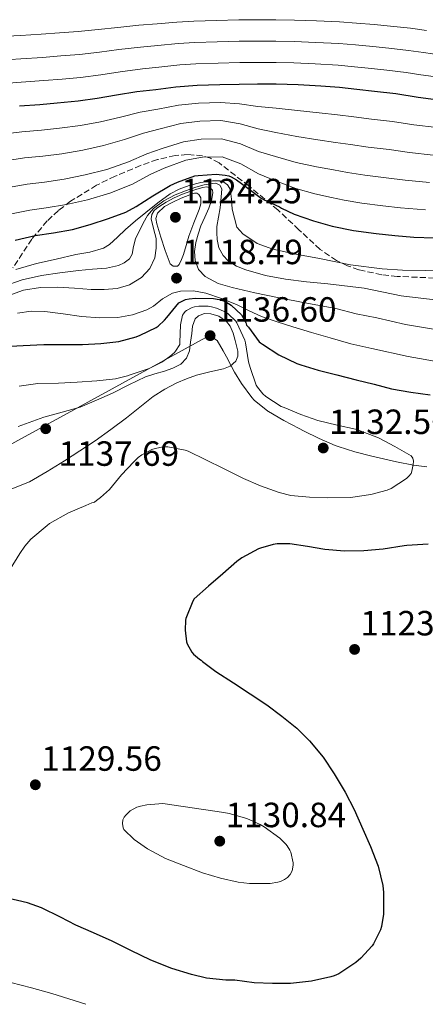
# Model space of a CAD drawing. Units: metres. Extents: x 573141 to 576568, y 4747328 to 4749678.
# Drawn here: x 574075 to 574191, y 4747338 to 4747620 of the extents above; entities that cross this region are included whole.
import ezdxf

# ---------------------------------------------------------------- set-up
doc = ezdxf.new("R2010")
doc.units = ezdxf.units.M
doc.header["$MEASUREMENT"] = 0
doc.linetypes.add('DGN Style 3', pattern=[2.435890702152634, 1.739921930109024, -0.6959687720436097])
for name, color, linetype, lineweight in [('Cota de punto acotado terreno', 7, 'Continuous', 0), ('Curva de nivel directora', 30, 'Continuous', 30), ('Curva de nivel intermedia', 30, 'Continuous', 0), ('Límite de municipio', 7, 'Continuous', 0), ('Punto acotado terreno (símbolo)', 7, 'Continuous', 0), ('Zona arbolada', 92, 'DGN Style 3', 0)]:
    doc.layers.add(name, color=color, linetype=linetype, lineweight=lineweight)
doc.styles.add('Style-Arial', font='arial.ttf')

# ---------------------------------------------------------------- blocks, each defined once
blk = doc.blocks.new('5PATER')
at = {"layer": 'Punto acotado terreno (símbolo)', "linetype": 'Continuous', "lineweight": 0}
h = blk.add_hatch(color=51, dxfattribs=at)
edge = h.paths.add_edge_path()
edge.add_ellipse((0, 0), major_axis=(-0.1095731443231308, -0.1110710700762829), ratio=0.9994222409660317, start_angle=0, end_angle=360)

msp = doc.modelspace()

# ---------------------------------------------------------------- linework, layer by layer
at = {"layer": 'Curva de nivel directora', "color": 30, "linetype": 'Continuous', "lineweight": 30, "flags": 128}
for points, elevation in [([(574075.0700000003, 4747595.160000001), (574080.8899999985, 4747595.529999999), (574085.8999999998, 4747595.99), (574091.8499999997, 4747596.570000002), (574097.3199999993, 4747597.310000001), (574102.7899999988, 4747598.300000001), (574108.6699999995, 4747599.230000001), (574114.0699999997, 4747599.800000001), (574119.7899999997, 4747600.59), (574125.829999999, 4747601.050000001), (574132.3800000004, 4747601.24), (574137.85, 4747601.37), (574143.1299999993, 4747601.430000001), (574148.4899999994, 4747601.390000001), (574154.7099999997, 4747601.24), (574161.1899999996, 4747600.890000002), (574166.5000000005, 4747600.51), (574171.5299999996, 4747599.930000001), (574176.5699999998, 4747599.350000001), (574182.5999999981, 4747598.67), (574188.9999999997, 4747597.66), (574195.4799999995, 4747596.760000002)], 1075), ([(574073.9100000003, 4747556.7), (574079.5499999997, 4747558.03), (574084.8699999994, 4747558.79), (574090.2200000003, 4747559.789999999), (574095.2899999997, 4747561.230000001), (574100.5499999991, 4747562.920000001), (574105.5299999992, 4747564.730000001), (574108.4900000007, 4747566.330000001), (574113.2200000003, 4747569.430000001), (574118.14, 4747572.359999999), (574120.25, 4747573.27), (574125.239999999, 4747575.070000002), (574126.1500000008, 4747575.240000002), (574131.2699999994, 4747575.560000001), (574133.8800000001, 4747575.340000002), (574134.9500000008, 4747575.070000002), (574135.6100000001, 4747574.789999999), (574137.1300000001, 4747573.930000001), (574139.9399999997, 4747571.83), (574144.2000000001, 4747568.700000001), (574144.8100000002, 4747568.390000002), (574149.4199999992, 4747566.220000002), (574150.0099999993, 4747565.830000001), (574153.619999999, 4747564.140000001), (574159.0799999996, 4747562.279999999), (574164.4899999987, 4747560.730000001), (574170.5799999996, 4747559.449999999), (574177.0599999994, 4747558.590000001), (574182.3900000004, 4747558.07), (574187.7699999983, 4747557.59), (574193.5799999996, 4747557.350000001)], 1100), ([(574116.5499999986, 4747533.800000001), (574117.2100000002, 4747534.620000001), (574120.6500000001, 4747538.789999999), (574121.1799999998, 4747539.109999999), (574122.579999999, 4747539.740000002), (574123.5800000004, 4747539.960000001), (574125.4299999989, 4747540.11), (574130.5000000005, 4747540.07), (574132.1700000003, 4747539.789999999), (574133.7199999992, 4747539.230000002), (574134.8700000005, 4747538.630000001), (574135.5900000001, 4747538.11), (574138.5199999983, 4747535.340000001), (574138.9699999996, 4747534.680000002), (574139.7400000007, 4747533.130000004), (574139.9399999997, 4747532.430000001), (574140.4999999985, 4747531.82), (574143.6199999988, 4747527.67), (574144.01, 4747527.310000001), (574144.4999999994, 4747526.970000003), (574149.2200000002, 4747523.95), (574154.3299999998, 4747521.470000002), (574155.51, 4747521.100000001), (574160.49, 4747519.560000001), (574165.7800000006, 4747518.220000002), (574171.3399999995, 4747516.779999999), (574176.4699999993, 4747515.53), (574181.3699999988, 4747514.220000001), (574186.9199999988, 4747513.240000002), (574192.4599999997, 4747512.52)], 1125), ([(574070.839999999, 4747526.270000001), (574076.1699999999, 4747526.59), (574082.1, 4747526.890000002), (574087.2199999985, 4747526.890000002), (574093.1299999983, 4747526.920000001), (574098.3899999999, 4747527.190000001), (574103.4500000004, 4747527.770000001), (574108.4100000003, 4747529.050000001), (574109.6100000006, 4747529.550000002), (574114.1700000003, 4747531.710000001), (574114.7800000005, 4747532.140000002), (574116.5499999986, 4747533.800000001)], 1125), ([(574191.8799999986, 4747469.800000001), (574185.7999999989, 4747469.350000001), (574185.0099999999, 4747469.26), (574178.9799999994, 4747468.380000002), (574173.4499999996, 4747467.880000001), (574168.0099999991, 4747467.800000003), (574162.3899999999, 4747468.250000002), (574157.400000001, 4747469.11), (574152.3299999993, 4747469.83), (574148.7699999987, 4747469.87), (574147.5899999985, 4747469.690000001), (574143.9299999995, 4747468.630000002), (574143.3999999998, 4747468.390000001), (574138.65, 4747465.820000002), (574137.2399999996, 4747464.810000001), (574133.1899999996, 4747461.270000001), (574129.1399999993, 4747457.750000001), (574125.0499999989, 4747454.140000001), (574124.6499999989, 4747453.45), (574122.6500000006, 4747448.550000001), (574122.55, 4747447.99), (574122.4499999994, 4747445.16), (574122.8699999996, 4747441.830000003), (574123.0499999984, 4747441.26), (574124.3899999995, 4747438.840000001), (574124.8700000001, 4747438.300000003), (574126.4999999995, 4747436.91), (574127.0299999993, 4747436.57), (574127.4000000004, 4747436.220000002), (574131.1699999989, 4747433.4), (574136.2099999991, 4747430.07), (574141.0300000005, 4747426.940000001), (574145.7699999991, 4747423.800000001), (574150.0899999996, 4747420.590000001), (574154.3099999997, 4747417.180000001), (574157.9899999988, 4747413.480000001), (574161.8299999988, 4747408.869999999), (574165.0099999995, 4747404.090000001), (574168.1499999999, 4747398.810000001), (574170.6899999991, 4747393.9), (574173.2399999994, 4747388.279999999), (574175.4099999998, 4747383.350000001), (574177.589999999, 4747377.710000001), (574178.9300000002, 4747372.190000001), (574179.1400000004, 4747370.17), (574179.089999999, 4747363.990000002), (574178.5599999991, 4747360.430000001), (574178.2300000006, 4747359.430000001), (574176.2599999993, 4747355.430000001), (574175.9100000005, 4747354.939999999), (574172.6000000001, 4747351.340000001), (574171.2199999989, 4747350.170000002), (574166.3899999986, 4747346.91), (574165.0599999987, 4747346.300000003), (574164.0199999993, 4747345.980000001), (574158.5499999998, 4747344.750000001), (574152.4999999992, 4747344.140000001), (574147.4099999997, 4747344.120000001), (574142.1599999992, 4747344.320000002), (574136.6799999987, 4747345.08), (574134.05, 4747345.12), (574128.5499999992, 4747345.690000001)], 1125), ([(574128.5499999992, 4747345.690000001), (574124.2399999998, 4747346.730000001), (574118.6399999984, 4747348.400000001), (574112.6799999995, 4747350.84), (574106.9699999986, 4747353.560000001), (574101.6100000008, 4747356.250000001), (574096.2300000007, 4747358.570000002), (574091.2399999995, 4747360.810000001), (574086.7899999993, 4747363.100000001), (574081.4299999994, 4747365.800000003), (574077.3799999993, 4747367.230000001), (574071.730000001, 4747368.510000002), (574065.8899999983, 4747369.689999999), (574060.7899999997, 4747370.76), (574055.5300000003, 4747371.52), (574049.7999999993, 4747371.770000001), (574044.1699999989, 4747372.410000003), (574039.3399999987, 4747373.150000001)], 1125)]:
    msp.add_lwpolyline(points, dxfattribs=dict(at, elevation=elevation))
at = {"layer": 'Curva de nivel intermedia', "color": 30, "linetype": 'Continuous', "lineweight": 0, "flags": 128}
for points, elevation in [([(574069.5800000007, 4747615), (574075.4400000013, 4747615.269999999), (574081.2599999995, 4747615.65), (574086.5200000011, 4747616.029999998), (574091.9200000013, 4747616.410000001), (574097.5600000006, 4747616.970000001), (574103.1799999999, 4747617.539999999), (574109.1700000003, 4747618.199999999), (574114.4000000005, 4747618.539999999), (574120.030000001, 4747619.06), (574124.8800000013, 4747619.34), (574131.3800000012, 4747619.569999999), (574137.7500000015, 4747619.720000001), (574142.7800000006, 4747619.770000001), (574148.3600000018, 4747619.759999999), (574153.7199999996, 4747619.649999999), (574159.9900000015, 4747619.42), (574166.5400000006, 4747619.130000001), (574171.3700000008, 4747618.78), (574176.4600000003, 4747618.38), (574181.150000002, 4747617.929999999), (574186.8400000005, 4747617.3), (574191.3800000001, 4747616.67)], 1060), ([(574069.5800000007, 4747608.199999998), (574075.5100000006, 4747608.579999999), (574081.6700000007, 4747608.999999999), (574086.9000000011, 4747609.41), (574092.2499999999, 4747609.849999998), (574097.980000001, 4747610.51), (574103.5300000008, 4747611.199999998), (574109.7000000001, 4747611.949999999), (574114.6500000008, 4747612.350000001), (574120.4500000011, 4747612.939999999), (574125.1699999997, 4747613.239999999), (574131.6200000005, 4747613.46), (574137.880000001, 4747613.599999999), (574142.8400000009, 4747613.659999999), (574148.3799999999, 4747613.640000002), (574153.6000000011, 4747613.519999999), (574159.8100000004, 4747613.270000001), (574166.3600000017, 4747612.929999998), (574171.0700000012, 4747612.539999999), (574176.1000000006, 4747612.079999999), (574180.610000001, 4747611.619999998), (574186.2300000003, 4747610.960000001), (574190.5599999998, 4747610.34), (574195.7200000009, 4747609.630000002)], 1065), ([(574069.5800000007, 4747601.41), (574075.5900000011, 4747601.890000001), (574082.0799999998, 4747602.34), (574087.2800000011, 4747602.789999999), (574092.5700000017, 4747603.279999999), (574098.4000000011, 4747604.039999999), (574103.8900000007, 4747604.859999999), (574110.2400000008, 4747605.699999999), (574114.9100000003, 4747606.149999999), (574120.8800000004, 4747606.819999999), (574125.4500000012, 4747607.139999999), (574131.8600000017, 4747607.350000001), (574138.0199999998, 4747607.49), (574142.8900000001, 4747607.539999999), (574148.4000000021, 4747607.51), (574153.4700000016, 4747607.4), (574159.6200000005, 4747607.13), (574166.1800000007, 4747606.739999999), (574170.7800000008, 4747606.29), (574175.7300000016, 4747605.789999999), (574180.0700000001, 4747605.319999999), (574185.6200000001, 4747604.619999998), (574189.7500000007, 4747603.999999999), (574194.8700000015, 4747603.300000002)], 1070), ([(574070.3000000004, 4747587.009999999), (574075.8100000002, 4747587.7), (574081.3600000001, 4747588.140000001), (574086.5700000003, 4747588.720000002), (574092.5300000014, 4747589.499999999), (574098.2300000011, 4747590.529999999), (574103.950000001, 4747591.92), (574109.5999999995, 4747593.279999998), (574114.670000001, 4747594.189999999), (574120.5000000005, 4747595.349999999), (574126.2300000014, 4747595.909999999), (574132.53, 4747596.07), (574137.9800000016, 4747595.680000001), (574143.2099999997, 4747594.990000002), (574148.4300000012, 4747594.470000001), (574154.5399999999, 4747593.810000001), (574160.7699999993, 4747593.17), (574165.9300000004, 4747592.600000001), (574170.6199999999, 4747591.989999999), (574175.6500000012, 4747591.34), (574181.6799999995, 4747590.63), (574187.7500000002, 4747589.73), (574194.390000001, 4747588.909999999)], 1080), ([(574071.1400000008, 4747579.419999998), (574076.5600000012, 4747580.239999998), (574081.8200000006, 4747580.739999999), (574087.2499999999, 4747581.439999999), (574093.22, 4747582.429999999), (574099.1500000021, 4747583.75), (574105.110000001, 4747585.529999999), (574110.5400000004, 4747587.34), (574115.27, 4747588.569999999), (574121.2200000001, 4747590.109999999), (574126.6200000002, 4747590.769999999), (574132.6799999998, 4747590.909999999), (574138.1200000002, 4747589.98), (574143.2800000013, 4747588.539999999), (574148.3600000018, 4747587.55), (574154.37, 4747586.37), (574160.3500000014, 4747585.440000001), (574165.3600000005, 4747584.689999999), (574169.7100000001, 4747584.039999999), (574174.7400000015, 4747583.319999998), (574180.7699999998, 4747582.599999999), (574186.5000000007, 4747581.810000001), (574193.3100000013, 4747581.059999999)], 1085), ([(574071.9700000001, 4747571.819999998), (574077.300000001, 4747572.769999999), (574082.2899999999, 4747573.350000001), (574087.9200000003, 4747574.159999999), (574093.9000000017, 4747575.359999999), (574100.0599999996, 4747576.970000001), (574106.26, 4747579.15), (574111.4800000014, 4747581.400000001), (574115.8700000013, 4747582.949999998), (574121.940000002, 4747584.869999998), (574127.0200000004, 4747585.63), (574132.8300000018, 4747585.739999999), (574138.2499999999, 4747584.289999999), (574143.3600000017, 4747582.09), (574148.3000000014, 4747580.640000001), (574154.2000000002, 4747578.929999999), (574159.9300000012, 4747577.720000001), (574164.7900000004, 4747576.789999997), (574168.8000000003, 4747576.100000001), (574173.8200000006, 4747575.300000001), (574179.850000001, 4747574.559999999), (574185.2600000004, 4747573.890000001), (574192.2200000006, 4747573.199999998)], 1090), ([(574072.8100000005, 4747564.230000001), (574078.0499999998, 4747565.31), (574082.7600000015, 4747565.949999999), (574088.5900000009, 4747566.890000001), (574094.5900000001, 4747568.289999999), (574100.9699999993, 4747570.179999998), (574107.42, 4747572.769999999), (574112.4200000003, 4747575.46), (574116.4700000003, 4747577.34), (574122.6600000019, 4747579.640000001), (574127.4100000015, 4747580.489999999), (574132.9800000016, 4747580.569999999), (574138.3799999995, 4747578.59), (574143.44, 4747575.65), (574148.2400000012, 4747573.720000001), (574154.0200000014, 4747571.499999999), (574159.5100000009, 4747569.999999999), (574164.2200000006, 4747568.88), (574167.8900000006, 4747568.150000001), (574172.9000000019, 4747567.279999999), (574178.9300000002, 4747566.529999998), (574184.0100000007, 4747565.96), (574191.140000001, 4747565.350000001)], 1095), ([(574074.030000001, 4747548.340000001), (574080.01, 4747550.01), (574085.6000000002, 4747551.3), (574091.1900000004, 4747552.569999999), (574095.1700000013, 4747553.32), (574099.0800000007, 4747554.429999999), (574100.8600000021, 4747555.48), (574103.1300000007, 4747557.609999999), (574105.3700000005, 4747559.789999999), (574108.2900000018, 4747562.23), (574111.2199999999, 4747564.669999998), (574114.6100000006, 4747567.38), (574118.1199999999, 4747569.960000001), (574120.7599999995, 4747571.32), (574123.6200000006, 4747572.310000001), (574126.940000002, 4747573.180000001), (574130.2600000014, 4747573.66), (574132.4600000008, 4747573.649999999), (574133.5300000014, 4747573.289999999), (574134.5700000008, 4747572.51), (574135.2400000015, 4747571.52)], 1105), ([(574070.4600000014, 4747543.479999999), (574075.8400000014, 4747545.399999999), (574081.4000000003, 4747546.619999999), (574086.6799999998, 4747547.38), (574091.9800000016, 4747548.029999999), (574095.9500000014, 4747548.380000001), (574099.9299999999, 4747548.710000002), (574103.4200000013, 4747549.429999999), (574105.0500000007, 4747550.189999999), (574106.5199999993, 4747551.390000001), (574107.3200000017, 4747552.71), (574107.7300000007, 4747554.930000001), (574108.2500000015, 4747557.100000001), (574110.4199999997, 4747561.609999998), (574111.7300000017, 4747563.759999999), (574113.3800000013, 4747565.739999999), (574116.3200000006, 4747568.01), (574119.5800000017, 4747569.659999999), (574122.5000000009, 4747570.86), (574125.5099999993, 4747571.91), (574127.8400000007, 4747572.529999999), (574130.1699999997, 4747572.95), (574131.2500000015, 4747573.02), (574132.3300000011, 4747572.489999999)], 1110), ([(574112.97, 4747564.019999998), (574113.6200000005, 4747565.180000001), (574114.2300000007, 4747565.789999999), (574114.9000000012, 4747566.269999999), (574117.0500000014, 4747567.619999999), (574119.270000001, 4747568.810000001), (574121.6700000016, 4747569.829999999), (574124.1000000011, 4747570.75), (574125.8200000001, 4747571.3), (574127.5400000011, 4747571.77), (574128.5800000007, 4747571.96), (574129.6199999999, 4747571.66), (574130.2200000011, 4747571.019999999), (574130.390000001, 4747570.279999998), (574129.9599999996, 4747568.050000001), (574129.1900000006, 4747565.849999999), (574128.0599999997, 4747563.34), (574126.950000001, 4747560.830000001), (574126.1300000007, 4747558.460000001), (574125.4600000002, 4747556.060000001), (574125.1200000005, 4747553.48), (574125.3500000007, 4747550.869999998), (574126.2800000005, 4747548.350000001), (574128.1400000001, 4747546.310000001), (574131.910000001, 4747544.359999999), (574135.8499999993, 4747543.210000001), (574142.3400000003, 4747541.680000001), (574148.8600000005, 4747540.279999998), (574157.1600000019, 4747538.74), (574165.4600000011, 4747537.189999999), (574171.3300000007, 4747535.649999999), (574177.2400000005, 4747534.46), (574185.4000000011, 4747532.619999998), (574203.1500000006, 4747529.619999998)], 1115), ([(574132.3300000011, 4747572.489999999), (574132.8899999999, 4747571.350000001), (574132.8400000008, 4747570.189999999), (574132.6799999998, 4747568.090000001), (574132.4400000006, 4747565.989999999), (574131.9900000015, 4747563.300000001), (574131.5399999999, 4747560.599999998), (574131.4500000004, 4747558.77), (574131.5600000002, 4747556.939999999), (574132.0300000017, 4747554.539999999), (574133.2699999999, 4747552.300000001), (574134.7100000016, 4747550.84), (574137.1200000012, 4747549.269999998), (574139.780000001, 4747548.230000001), (574145.3900000014, 4747546.609999998), (574151.0799999998, 4747545.529999998), (574157.1399999994, 4747544.829999999), (574163.2100000002, 4747544.189999999), (574173.5600000012, 4747543.01), (574184.1200000002, 4747540.810000001), (574201.100000001, 4747538.83)], 1110), ([(574135.2400000015, 4747571.52), (574135.5400000009, 4747569.99), (574135.6400000014, 4747568.439999999), (574135.8899999995, 4747565.609999999), (574137.2300000007, 4747560.470000001), (574138.9500000017, 4747558.52), (574143.0100000009, 4747555.720000001), (574147.4500000001, 4747554.109999999), (574154.0999999996, 4747552.730000001), (574160.7800000005, 4747551.480000001), (574169.7100000001, 4747549.699999999), (574178.7000000001, 4747548.470000001), (574184.5800000008, 4747548.170000001), (574203.8900000005, 4747547.86)], 1105), ([(574119.0000000005, 4747549.319999999), (574118.1199999999, 4747549.980000001), (574116.7699999998, 4747553.75), (574115.5100000014, 4747557.55), (574114.9000000012, 4747559.470000001), (574114.3100000012, 4747561.4), (574114.0600000008, 4747562.939999999), (574114.5200000012, 4747564.439999999), (574116.5400000018, 4747566.309999999), (574118.9000000021, 4747567.59), (574121.3200000006, 4747568.75), (574123.7700000004, 4747569.720000001), (574125.1200000005, 4747570.149999999), (574125.7999999999, 4747570.149999999), (574126.39, 4747569.800000001), (574126.950000001, 4747568.800000002), (574126.9199999998, 4747567.119999998), (574126.4100000003, 4747565.48), (574124.9200000016, 4747561.680000001), (574123.5300000012, 4747557.829999999), (574122.7600000001, 4747555.23), (574121.9900000012, 4747552.63), (574121.3800000009, 4747551.189999998), (574120.7599999995, 4747549.739999999), (574120.25, 4747549.319999999), (574119.0000000005, 4747549.319999999)], 1120.000000000001), ([(574071.78, 4747540.819999999), (574076.2800000017, 4747542.380000002), (574081.1600000011, 4747543.170000001), (574086.0400000005, 4747543.32), (574090.8200000017, 4747542.96), (574095.6100000016, 4747542.569999999), (574099.2999999997, 4747542.59), (574102.980000001, 4747542.92), (574106.5900000008, 4747543.929999998), (574109.9400000013, 4747546.009999999), (574112.3300000008, 4747548.58), (574113.7500000001, 4747551.66), (574114.1900000004, 4747554.439999998), (574114.120000001, 4747557.21), (574113.3800000013, 4747560.02), (574112.7599999999, 4747562.810000001), (574112.97, 4747564.019999998)], 1115), ([(574074.5200000004, 4747535.800000001), (574078.4400000009, 4747536.390000002), (574082.3600000015, 4747536.349999999), (574087.6100000018, 4747535.619999998), (574092.8600000001, 4747534.86), (574098.03, 4747534.539999999), (574103.2200000001, 4747534.59), (574107.4000000021, 4747535.359999998), (574111.4600000012, 4747536.779999998), (574113.3900000004, 4747537.849999999), (574116.0099999999, 4747539.960000001), (574118.8200000017, 4747541.59), (574121.1600000019, 4747542.130000001), (574124.8099999997, 4747542.27), (574128.3600000015, 4747541.59), (574132.8499999997, 4747540.039999999), (574137.2700000008, 4747538.230000001), (574140.7399999999, 4747536.480000001), (574144.2500000015, 4747534.86), (574148.7100000005, 4747533.32), (574153.2100000001, 4747531.909999999), (574158.5400000009, 4747530.329999999), (574163.8800000007, 4747528.789999999), (574169.7700000004, 4747527.050000001), (574175.7500000017, 4747525.749999999), (574186.1699999999, 4747523.470000001), (574202.7800000019, 4747520.499999999)], 1120), ([(574075.0000000009, 4747514.940000001), (574080.3299999996, 4747515.689999999), (574086.2199999995, 4747515.850000001), (574091.6200000017, 4747516.140000001), (574097.2099999997, 4747516.509999999), (574102.5800000009, 4747517.07), (574105.9400000004, 4747517.899999999), (574106.7800000008, 4747518.219999999), (574112.1699999998, 4747520.029999999), (574115.7800000019, 4747521.829999999), (574118.0900000008, 4747523.420000001), (574119.3700000015, 4747524.550000002), (574119.7000000002, 4747524.949999999), (574120.8899999993, 4747526.919999998), (574120.9200000005, 4747527.430000001), (574121.1100000006, 4747532.490000002), (574121.7200000007, 4747535.24), (574121.98, 4747535.67), (574122.4699999995, 4747536.269999999), (574122.8700000019, 4747536.57), (574124.4100000019, 4747537.429999998), (574125.1300000016, 4747537.660000001), (574126.3299999997, 4747537.819999999), (574129.0000000007, 4747537.819999999), (574129.9599999996, 4747537.689999999), (574131.4200000014, 4747537.31), (574134.1000000014, 4747536.140000001), (574134.7000000004, 4747535.689999999), (574136.9199999999, 4747533.51), (574137.1900000004, 4747533.069999999), (574139.5000000016, 4747528.119999999), (574139.7200000007, 4747527.31), (574140.5700000001, 4747521.9), (574141.0199999993, 4747520.329999999), (574142.7600000005, 4747515.230000001), (574143.1100000015, 4747514.679999999), (574144.6800000005, 4747512.81), (574145.5299999999, 4747512.039999999), (574149.8799999995, 4747509.189999999), (574150.7100000011, 4747508.829999999), (574155.5400000013, 4747506.829999999), (574160.3300000012, 4747505.13), (574165.9100000003, 4747503.789999999), (574171.1100000015, 4747502.67), (574171.6900000004, 4747502.439999999), (574177.2200000003, 4747500.389999999), (574177.8799999997, 4747500.109999999), (574182.3400000011, 4747497.689999999), (574186.9800000013, 4747495.080000001), (574187.490000001, 4747494.380000001), (574187.6400000007, 4747493.55), (574187.5900000016, 4747492.600000001), (574187.2400000006, 4747490.619999999), (574186.9700000001, 4747489.96), (574186.3300000009, 4747489.180000001), (574185.6400000004, 4747488.569999999)], 1130), ([(574074.7000000015, 4747503.449999999), (574082.1, 4747506.06), (574087.2800000011, 4747507.49), (574092.440000002, 4747508.999999999), (574097.1000000002, 4747510.91), (574101.6900000012, 4747513), (574106.3899999997, 4747515.34), (574111.1100000005, 4747517.640000001), (574113.8100000004, 4747518.489999999), (574116.5700000009, 4747519.210000002), (574118.9400000002, 4747520.060000001), (574121.2100000011, 4747521.270000001), (574122.7900000014, 4747522.939999999), (574123.6400000007, 4747525.029999999), (574124.0099999995, 4747527.539999997), (574124.3100000013, 4747530.039999999), (574124.5300000004, 4747532.150000001), (574125.2900000003, 4747534.220000001), (574126.2400000002, 4747535.109999998), (574128.0000000016, 4747535.709999999), (574129.7699999998, 4747535.67), (574132.0800000008, 4747534.999999999), (574134.2800000003, 4747533.419999998), (574135.2900000005, 4747532.12), (574136.1700000013, 4747530.100000001), (574136.7600000014, 4747528.009999999), (574137.51, 4747525.01), (574137.5000000012, 4747523.499999999), (574136.9199999999, 4747522.109999998), (574135.3200000018, 4747520.689999999), (574133.3800000016, 4747519.9), (574129.5000000015, 4747519.02), (574125.6600000013, 4747518.069999999), (574122.8499999995, 4747517.059999999), (574120.1000000002, 4747515.880000001), (574116.610000001, 4747514.109999998), (574113.3200000009, 4747512.03), (574109.5099999999, 4747508.95), (574105.7200000013, 4747505.87), (574101.2400000021, 4747502.58), (574096.7000000001, 4747499.369999997), (574092.3700000006, 4747496.470000001)], 1135), ([(574185.6400000004, 4747488.569999999), (574181.3300000008, 4747485.710000001), (574180.1300000005, 4747485.21), (574175.4600000011, 4747483.949999999), (574169.6699999998, 4747483.130000001), (574163.1699999999, 4747483.029999998), (574157.9400000018, 4747483.21), (574152.6199999999, 4747483.719999999), (574149.2600000004, 4747484.510000001), (574143.9299999995, 4747486.470000001), (574139.1600000019, 4747488.59), (574133.3800000016, 4747491.429999998), (574128.3600000015, 4747493.849999999), (574123.3500000002, 4747496.390000001), (574122.4900000019, 4747496.63), (574117.4500000017, 4747497.609999998), (574116.1700000007, 4747497.579999999), (574113.900000002, 4747497.15), (574112.9400000009, 4747496.830000001), (574110.0199999996, 4747495.349999999), (574109.0300000017, 4747494.570000002), (574107.8200000002, 4747493.34), (574104.2999999997, 4747489.630000001), (574100.8399999996, 4747485.429999999), (574098.3000000005, 4747483.100000001), (574097.1300000015, 4747482.279999999), (574096.5400000014, 4747481.739999998), (574095.8200000017, 4747481.550000001), (574094.0899999995, 4747480.829999999), (574089.1600000008, 4747478.699999999), (574083.6700000013, 4747475.659999999), (574082.9800000006, 4747475.149999999), (574078.3800000006, 4747471.180000001), (574076.6500000005, 4747469.210000001), (574075.2400000001, 4747467.13), (574072.4700000008, 4747462.639999999)], 1130), ([(574092.3700000006, 4747496.470000001), (574088.0099999999, 4747493.63), (574083.040000001, 4747490.529999999), (574077.9400000002, 4747487.640000001), (574071.4800000006, 4747485), (574064.9000000001, 4747482.600000001), (574061.1500000019, 4747480.869999999), (574057.5599999998, 4747478.75), (574053.9800000014, 4747475.65), (574050.9400000015, 4747472.039999999)], 1135), ([(574146.0400000017, 4747372.710000001), (574140.8400000005, 4747372.729999999), (574137.5599999992, 4747373.149999999), (574132.500000001, 4747374.220000001), (574127.4299999994, 4747375.789999999), (574121.9300000009, 4747377.899999999), (574116.7899999999, 4747379.88), (574111.6500000012, 4747382.589999998), (574107.8499999992, 4747385.319999999), (574104.9300000002, 4747388.189999999), (574104.7400000001, 4747388.680000001), (574104.520000001, 4747389.84), (574104.6799999997, 4747390.92), (574105.0500000007, 4747391.690000001), (574105.4500000009, 4747392.249999999), (574106.3400000005, 4747393.149999999), (574106.7699999996, 4747393.480000001), (574108.6500000017, 4747394.509999999), (574109.690000001, 4747394.859999999), (574111.5400000017, 4747395.239999999), (574116.0400000011, 4747395.600000001), (574133.5100000014, 4747393.050000002), (574134.9800000021, 4747392.759999999), (574140.0500000014, 4747391.319999999), (574143.8300000011, 4747389.640000001), (574145.0100000014, 4747388.919999998), (574149.4600000016, 4747385.669999998), (574151.2499999999, 4747383.99), (574151.6200000007, 4747383.529999999), (574152.3700000017, 4747382.269999999), (574152.5999999997, 4747381.71), (574153.3300000007, 4747378.599999999), (574153.3200000017, 4747377.930000001), (574152.9700000008, 4747376.33), (574152.4400000012, 4747375.269999998), (574151.650000002, 4747374.41), (574150.8699999999, 4747373.88), (574149.7300000021, 4747373.319999999), (574148.9500000019, 4747373.070000002), (574146.7300000002, 4747372.729999999), (574146.0400000017, 4747372.710000001)], 1130.000000000001), ([(574094.0400000003, 4747338.17), (574090.7700000001, 4747339.3), (574084.390000001, 4747341.28), (574078.5300000003, 4747342.880000001), (574072.6600000008, 4747344.439999999)], 1120)]:
    msp.add_lwpolyline(points, dxfattribs=dict(at, elevation=elevation))
at = {"layer": 'Límite de municipio', "color": 7, "linetype": 'Continuous', "lineweight": 0}
msp.add_polyline3d([(574055.7600000016, 4747489.130000001, 1136.15), (574129.3999999985, 4747529.41, 1136.55), (574131.5500000007, 4747528, 1136.17), (574133.3099999987, 4747525.07, 1135.59), (574134.2300000004, 4747523.369999999, 1135.27), (574136.5799999982, 4747518.949999999, 1133.68), (574138.5399999992, 4747515.710000001, 1131.59), (574141.5, 4747511.680000001, 1130), (574142.1600000003, 4747510.99, 1130), (574146.0500000007, 4747507.850000001, 1130), (574146.3000000007, 4747507.680000001, 1130), (574150.6000000016, 4747505.130000001, 1130), (574155.0599999987, 4747502.84, 1130.38), (574156.2899999992, 4747502.210000001, 1130.72), (574160.75, 4747499.949999999, 1131.73), (574165.3399999999, 4747497.960000001, 1131.59), (574166.120000001, 4747497.67, 1131.37), (574170.9100000003, 4747496.210000001, 1130.03), (574175.7600000016, 4747494.980000001, 1130), (574177.9200000018, 4747494.439999999, 1130), (574182.8000000007, 4747493.33, 1130), (574187.7100000009, 4747492.369999999, 1130), (574191.5300000012, 4747491.850000001, 1129.89)], dxfattribs=at)
at = {"layer": 'Zona arbolada', "color": 92, "linetype": 'DGN Style 3', "lineweight": 0}
for points in [[(574200.9800000004, 4747545.58, 1113.429999999993), (574183.04, 4747546.350000001, 1112.789999999994), (574178.5999999996, 4747546.810000001, 1112.649999999994), (574172.0499999998, 4747548.230000001, 1112.380000000005), (574168.8499999996, 4747549.380000001, 1112.220000000001), (574165.7199999997, 4747550.890000001, 1112.020000000004), (574161, 4747554.08, 1111.589999999997), (574154.9400000004, 4747559.699999999, 1110.75), (574148.9500000002, 4747565.350000001, 1109.839999999997), (574140.6399999997, 4747572.230000001, 1108.550000000003), (574132.1200000001, 4747578.789999999, 1107.220000000001), (574129.7199999997, 4747580.119999999, 1106.929999999993), (574127.4100000003, 4747580.83, 1106.729999999996), (574123.04, 4747581.199999999, 1106.490000000005), (574119.6100000005, 4747580.890000001, 1106.410000000003), (574114.5, 4747579.74, 1106.449999999997), (574109.7199999997, 4747578.09, 1106.710000000006), (574102.4199999999, 4747575.01, 1107.619999999995), (574097.1399999997, 4747572.41, 1108.710000000006), (574089.6900000004, 4747567.850000001, 1110.919999999998), (574086.25, 4747565.180000001, 1112.259999999995), (574083.0300000003, 4747562.220000001, 1113.75), (574078.6600000003, 4747557.02, 1116.300000000003), (574073.2400000002, 4747548.800000001, 1120.300000000003)], [(574165.7199999997, 4747550.890000001, 1112.020000000004), (574161, 4747554.08, 1111.589999999997), (574154.9400000004, 4747559.699999999, 1110.75), (574148.9500000002, 4747565.350000001, 1109.839999999997), (574140.6399999997, 4747572.230000001, 1108.550000000003), (574132.1200000001, 4747578.789999999, 1107.220000000001), (574129.7199999997, 4747580.119999999, 1106.929999999993), (574127.4100000003, 4747580.83, 1106.729999999996), (574123.04, 4747581.199999999, 1106.490000000005), (574119.6100000005, 4747580.890000001, 1106.410000000003), (574114.5, 4747579.74, 1106.449999999997), (574109.7199999997, 4747578.09, 1106.710000000006), (574102.4199999999, 4747575.01, 1107.619999999995), (574097.1399999997, 4747572.41, 1108.710000000006), (574089.6900000004, 4747567.850000001, 1110.919999999998), (574086.25, 4747565.180000001, 1112.259999999995), (574083.0300000003, 4747562.220000001, 1113.75), (574078.6600000003, 4747557.02, 1116.300000000003), (574073.2400000002, 4747548.800000001, 1120.300000000003)], [(574200.9800000004, 4747545.58, 1113.429999999993), (574183.04, 4747546.350000001, 1112.789999999994), (574178.5999999996, 4747546.810000001, 1112.649999999994), (574172.0499999998, 4747548.230000001, 1112.380000000005), (574168.8499999996, 4747549.380000001, 1112.220000000001), (574165.7199999997, 4747550.890000001, 1112.020000000004)]]:
    msp.add_polyline3d(points, dxfattribs=at)

# ---------------------------------------------------------------- block references
at = {"layer": 'Punto acotado terreno (símbolo)', "color": 7, "linetype": 'Continuous', "lineweight": 0, "xscale": 10, "yscale": 10, "zscale": 10}
for p in [(574119.6599999999, 4747563.260000001, 1124.250000000001), (574119.9799999995, 4747545.850000001, 1118.490000000006), (574129.5799999974, 4747529.400000002, 1136.600000000006), (574082.6000000006, 4747502.780000002, 1137.690000000003), (574161.8999999982, 4747497.270000001, 1132.5), (574170.85, 4747439.670000001, 1123.289999999994), (574079.6499999979, 4747400.960000002, 1129.559999999998), (574132.3299999967, 4747384.83, 1130.839999999997)]:
    msp.add_blockref('5PATER', p, dxfattribs=at)

# ---------------------------------------------------------------- texts
at = {"layer": 'Cota de punto acotado terreno', "color": 7, "linetype": 'Continuous', "lineweight": 0, "style": 'Style-Arial'}
for s, p in [('1124.25', (574121.3200000012, 4747567.260000001, 1124.25)), ('1118.49', (574121.6400000006, 4747549.849999999, 1118.490000000005)), ('1136.60', (574131.2399999986, 4747533.399999999, 1136.600000000006)), ('1132.50', (574163.5599999994, 4747501.27, 1132.5)), ('1137.69', (574086.2499999988, 4747492.179999999, 1137.690000000002)), ('1123.29', (574172.52, 4747443.670000001, 1123.289999999994)), ('1129.56', (574081.3200000003, 4747404.960000002, 1129.559999999998)), ('1130.84', (574133.9899999978, 4747388.830000001, 1130.839999999997))]:
    msp.add_text(s, height=7.000000000000002, dxfattribs=at).set_placement(p)

doc.saveas('drawing.dxf')
